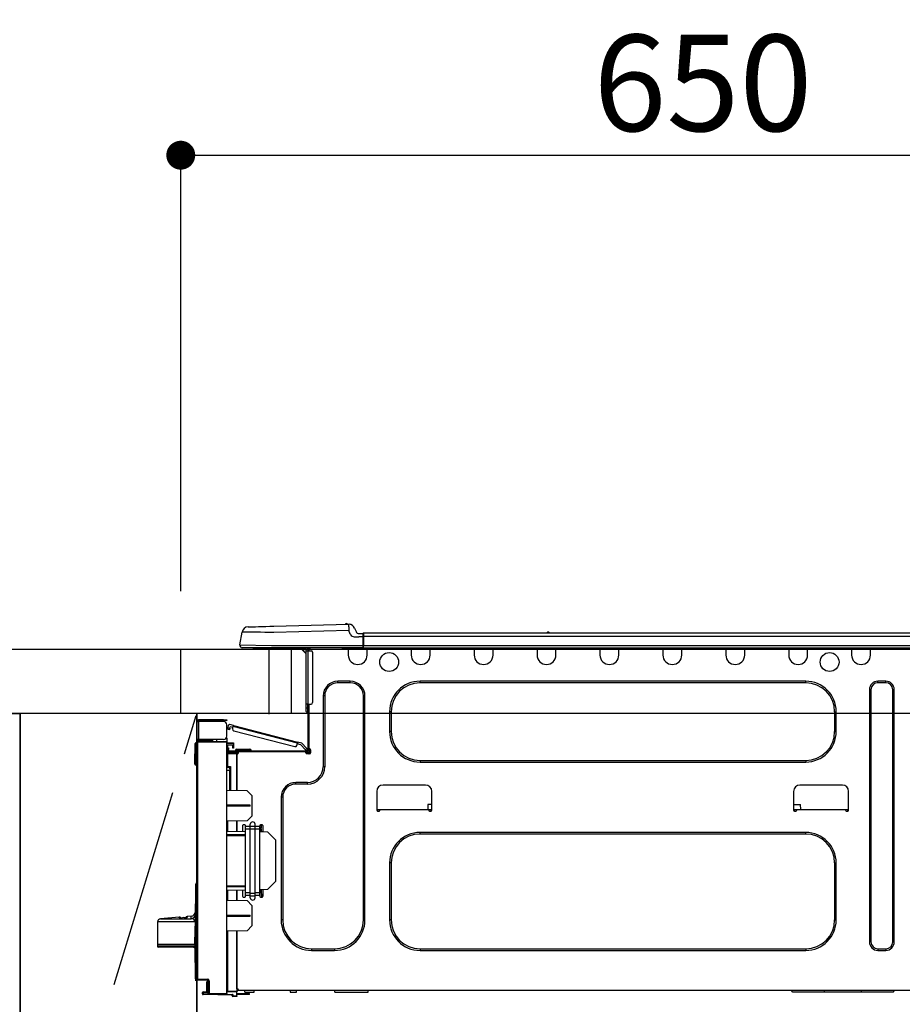
# Model space of a CAD drawing. Extents: x 27948 to 54421, y -11045 to -2175.
# Drawn here: x 44381 to 44931, y -8346 to -7733 of the extents above; entities that cross this region are included whole.
import ezdxf

# ---------------------------------------------------------------- set-up
doc = ezdxf.new("R2010")
doc.units = 0
doc.header["$LTSCALE"] = 50
doc.header["$MEASUREMENT"] = 0
doc.linetypes.add('CENTER', pattern=[2, 1.25, -0.25, 0.25, -0.25])
doc.layers.get('0').update_dxf_attribs({"linetype": 'CONTINUOUS'})
doc.layers.get('DEFPOINTS').update_dxf_attribs({"color": 146, "linetype": 'CONTINUOUS'})
for name, color, linetype in [('120-キャビネット（外）', 7, 'CONTINUOUS'), ('123-扉向き', 231, 'CENTER'), ('126-甲板', 2, 'CONTINUOUS'), ('150-機器', 8, 'CONTINUOUS'), ('166-寸法B', 11, 'CONTINUOUS')]:
    doc.layers.add(name, color=color, linetype=linetype)
doc.styles.add('KH001', font='txt')
doc.dimstyles.new('KH1xx030', dxfattribs={"dimscale": 30, "dimtxt": 2, "dimasz": 0.6, "dimexe": 0.3, "dimexo": 1.2, "dimgap": 0.5, "dimtad": 3, "dimdec": 1, "dimdsep": 46, "dimlunit": 6, "dimtxsty": 'KH001', "dimblk": 'DOT', "dimcen": 1, "dimdle": 1, "dimclrd": 256, "dimclre": 256, "dimclrt": 256, "dimadec": 0, "dimazin": 0, "dimtfac": 1, "dimtdec": 1, "dimtix": 1, "dimtmove": 2, "dimatfit": 3, "dimldrblk": 'CLOSEDBLANK', "dimfxl": 1, "dimtolj": 1, "dimtzin": 0, "dimlwd": -1, "dimlwe": -1, "dimarcsym": 0})

# ---------------------------------------------------------------- blocks, each defined once
blk = doc.blocks.new('_Dot')
at = {"color": 0, "linetype": 'ByBlock', "lineweight": -2}
blk.add_line((-0.5, 0), (-1, 0), dxfattribs=at)
at = {"color": 0, "linetype": 'ByBlock', "const_width": 0.5}
blk.add_lwpolyline([(-0.25, 0, 1), (0.25, 0, 1)], format="xyb", close=True, dxfattribs=at)
blk = doc.blocks.new('*D97')
at = {"layer": '166-寸法B', "transparency": 16777216}
for p, q in [((44481.55, -8088.89), (44481.55, -7808.37)), ((45131.55, -7831.29), (45131.55, -7808.37)), ((44499.55, -7817.37), (45113.55, -7817.37))]:
    blk.add_line(p, q, dxfattribs=at)
at = {"layer": 'DEFPOINTS', "color": 0, "transparency": 16777216}
for p in [(45131.55, -7817.37), (45131.55, -7867.29), (44481.55, -8124.89)]:
    blk.add_point(p, dxfattribs=at)
at = {"layer": '166-寸法B', "transparency": 16777216, "xscale": 18, "yscale": 18, "zscale": 18, "rotation": 180}
blk.add_blockref('_Dot', (44481.55, -7817.37), dxfattribs=at)
at = {"layer": '166-寸法B', "transparency": 16777216, "xscale": 18, "yscale": 18, "zscale": 18}
blk.add_blockref('_Dot', (45131.55, -7817.37), dxfattribs=at)
at = {"layer": '166-寸法B', "transparency": 16777216, "insert": (44806.55, -7772.37), "char_height": 60, "attachment_point": 5, "style": 'KH001'}
blk.add_mtext('\\A1;650', dxfattribs=at)
blk = doc.blocks.new('_ClosedBlank')
at = {"color": 0, "linetype": 'ByBlock', "lineweight": -2}
for p, q in [((-1, 0.167), (0, 0)), ((-1, 0.167), (-1, -0.167)), ((0, 0), (-1, -0.167))]:
    blk.add_line(p, q, dxfattribs=at)
blk = doc.blocks.new('HT-F6S_D')
at = {"layer": '150-機器', "color": 13, "linetype": 'Continuous'}
for p, q in [((3.67, 12.98), (3.87, 12.98)), ((3.87, 12.98), (4.46, 13)), ((4.46, 13), (5.41, 13.02)), ((5.41, 13.02), (6.72, 13.06)), ((6.72, 13.06), (8.35, 13.1)), ((8.35, 13.1), (10.25, 13.15)), ((10.25, 13.15), (12.39, 13.2)), ((12.39, 13.2), (14.7, 13.26)), ((14.7, 13.26), (17.14, 13.33)), ((17.14, 13.33), (19.64, 13.39)), ((19.64, 13.39), (66.27, 14.62)), ((66.27, 14.62), (66.27, 14.54)), ((66.27, 14.54), (66.27, 14.32)), ((66.27, 14.32), (66.28, 13.96)), ((66.28, 13.96), (66.3, 13.47)), ((66.3, 13.47), (66.31, 12.88)), ((66.31, 12.88), (66.33, 12.2)), ((66.37, 14.62), (66.37, 14.62)), ((-1.45, 1.72), (-0.08, 9.72)), ((0.12, 9.72), (-0.08, 9.72)), ((0.72, 9.71), (0.12, 9.72)), ((1.71, 9.7), (0.72, 9.71)), ((3.06, 9.68), (1.71, 9.7)), ((4.76, 9.66), (3.06, 9.68)), ((6.76, 9.64), (4.76, 9.66)), ((9.02, 9.61), (6.76, 9.64)), ((11.5, 9.58), (9.02, 9.61)), ((14.15, 9.55), (11.5, 9.58)), ((16.92, 9.51), (14.15, 9.55)), ((19.74, 9.48), (16.92, 9.51)), ((66.37, 10.7), (19.74, 9.48)), ((66.33, 12.2), (66.35, 11.46)), ((66.35, 11.46), (66.37, 10.7)), ((67.28, 8.51), (66.37, 10.7)), ((67.28, 8.51), (67.81, 7.65)), ((67.81, 7.65), (68.43, 7.2)), ((68.43, 7.2), (69.74, 6.87)), ((69.74, 6.87), (72.7, 6.85)), ((69.98, 12.21), (70.9, 10.02)), ((69.98, 12.21), (70.9, 10.02)), ((69.98, 12.21), (69.98, 12.21)), ((70.9, 10.02), (70.9, 10.02)), ((72.7, 8.81), (75.31, 8.81)), ((75.31, 6.85), (72.7, 6.85)), ((75.31, 7.24), (75.31, 8.91)), ((75.31, 8.81), (75.31, 7.24)), ((75.31, 8.32), (75.31, 7.24)), ((75.31, 0.59), (75.31, 7.24)), ((75.61, 7.24), (75.31, 7.24)), ((75.61, 9.2), (429.43, 9.2)), ((75.61, 9.2), (75.61, 9.17)), ((75.61, 9.17), (75.61, 9.05)), ((75.61, 9.05), (75.61, 8.87)), ((75.61, 8.87), (75.61, 8.63)), ((75.61, 8.63), (75.61, 8.33)), ((75.61, 8.33), (75.61, 7.99)), ((75.61, 7.99), (75.61, 7.63)), ((75.61, 7.63), (75.61, 7.24)), ((75.61, 7.24), (75.61, 1.47)), ((75.61, 7.24), (429.43, 7.24)), ((189.82, 9.4), (191.08, 9.4)), ((190.4, 9.69), (190.49, 9.69)), ((190.49, 9.69), (190.49, 9.69)), ((-1.45, 1.72), (18.37, 1.47)), ((18.37, 0), (0, 0)), ((8.76, -0.88), (8.76, 0)), ((18.37, 1.47), (75.31, 1.47)), ((75.31, 0), (18.37, 0)), ((38.13, 0), (38.13, -0.88)), ((62.47, -0.74), (62.44, 0)), ((64.43, -0.69), (64.4, 0)), ((66.08, 0), (66.08, -0.69)), ((66.67, 0), (66.67, -0.1)), ((67.34, 0), (67.34, -0.1)), ((67.34, 0), (67.34, -0.1)), ((70.6, -0.1), (70.59, 0)), ((70.6, -0.1), (70.59, 0)), ((71.58, -0.1), (71.57, 0)), ((71.58, -0.1), (71.57, 0)), ((71.58, -0.1), (71.57, 0)), ((71.58, -0.1), (71.57, 0)), ((71.57, 0), (71.58, -0.1)), ((71.57, 0), (71.58, -0.1)), ((71.57, 0), (71.58, -0.1)), ((71.57, 0), (71.58, -0.1)), ((73.54, -0.1), (73.53, 0)), ((75.31, 0.59), (75.31, 0)), ((75.31, 0), (429.72, 0)), ((75.61, 1.47), (429.43, 1.47)), ((77.24, -0.1), (77.24, 0)), ((77.83, -0.69), (77.83, 0)), ((105.24, 0), (105.24, -0.69)), ((105.83, 0), (105.83, -0.1)), ((116.41, -0.1), (116.41, 0)), ((116.99, -0.69), (116.99, 0)), ((144.41, 0), (144.41, -0.69)), ((144.99, 0), (144.99, -0.1)), ((155.57, -0.1), (155.57, 0)), ((156.15, -0.69), (156.15, 0)), ((183.57, 0), (183.57, -0.69)), ((184.15, 0), (184.15, -0.1)), ((194.73, -0.1), (194.73, 0)), ((195.31, -0.69), (195.31, 0)), ((222.73, 0), (222.73, -0.69)), ((223.31, 0), (223.31, -0.1)), ((233.89, -0.1), (233.89, 0)), ((234.48, -0.69), (234.48, 0)), ((261.89, 0), (261.89, -0.69)), ((262.48, 0), (262.48, -0.1)), ((273.05, -0.1), (273.05, 0)), ((273.64, -0.69), (273.64, 0)), ((301.05, 0), (301.05, -0.69)), ((301.64, 0), (301.64, -0.1)), ((312.21, -0.1), (312.21, 0)), ((312.8, -0.69), (312.8, 0)), ((340.21, 0), (340.21, -0.69)), ((340.8, 0), (340.8, -0.1)), ((351.37, -0.1), (351.37, 0)), ((351.96, -0.69), (351.96, 0)), ((379.37, 0), (379.37, -0.69)), ((379.96, 0), (379.96, -0.1)), ((390.53, -0.1), (390.53, 0)), ((391.12, -0.69), (391.12, 0)), ((8.76, -0.88), (7.78, -0.88)), ((38.13, -0.88), (8.76, -0.88)), ((37.01, -0.88), (39.94, -3.82)), ((37.27, -0.88), (39.94, -3.56)), ((39.94, -0.88), (38.13, -0.88)), ((39.94, -1.86), (39.94, -0.88)), ((39.94, -35.15), (39.94, -1.86)), ((39.94, -1.86), (40.92, -1.86)), ((40.53, -0.1), (40.73, -0.1)), ((40.73, -0.1), (40.73, -0.29)), ((40.92, -0.49), (40.92, -0.88)), ((40.92, -0.88), (40.92, -1.86)), ((40.92, -1.86), (40.92, -35.15)), ((40.92, -1.86), (42.88, -1.86)), ((41.51, -0.2), (41.51, -1.86)), ((42.1, -0.2), (41.51, -0.2)), ((43.86, -2.84), (43.86, -34.17)), ((64.43, -0.69), (62.47, -0.74)), ((65, -0.67), (64.43, -0.69)), ((65.55, -0.66), (65, -0.67)), ((66.06, -0.65), (65.55, -0.66)), ((66.08, -0.64), (65.62, -0.66)), ((66.08, -0.64), (66.06, -0.65)), ((66.08, -0.69), (77.83, -0.69)), ((66.08, -0.69), (66.08, -4.6)), ((66.67, -0.1), (77.24, -0.1)), ((77.83, -4.6), (77.83, -0.69)), ((105.24, -0.69), (116.99, -0.69)), ((105.24, -0.69), (105.24, -4.6)), ((105.83, -0.1), (116.41, -0.1)), ((116.99, -4.6), (116.99, -0.69)), ((144.41, -0.69), (156.15, -0.69)), ((144.41, -0.69), (144.41, -4.6)), ((144.99, -0.1), (155.57, -0.1)), ((156.15, -4.6), (156.15, -0.69)), ((183.57, -0.69), (195.31, -0.69)), ((183.57, -0.69), (183.57, -4.6)), ((184.15, -0.1), (194.73, -0.1)), ((195.31, -4.6), (195.31, -0.69)), ((222.73, -0.69), (234.48, -0.69)), ((222.73, -0.69), (222.73, -4.6)), ((223.31, -0.1), (233.89, -0.1)), ((234.48, -4.6), (234.48, -0.69)), ((261.89, -0.69), (273.64, -0.69)), ((261.89, -0.69), (261.89, -4.6)), ((262.48, -0.1), (273.05, -0.1)), ((273.64, -4.6), (273.64, -0.69)), ((301.05, -0.69), (312.8, -0.69)), ((301.05, -0.69), (301.05, -4.6)), ((301.64, -0.1), (312.21, -0.1)), ((312.8, -4.6), (312.8, -0.69)), ((340.21, -0.69), (351.96, -0.69)), ((340.21, -0.69), (340.21, -4.6)), ((340.8, -0.1), (351.37, -0.1)), ((351.96, -4.6), (351.96, -0.69)), ((379.37, -0.69), (391.12, -0.69)), ((379.37, -0.69), (379.37, -4.6)), ((379.96, -0.1), (390.53, -0.1)), ((391.12, -4.6), (391.12, -0.69)), ((67.26, -20.85), (59.62, -20.85)), ((59.62, -21.83), (59.62, -20.85)), ((67.26, -21.83), (59.62, -21.83)), ((67.26, -21.83), (67.26, -20.85)), ((350.78, -20.85), (110.73, -20.85)), ((110.73, -21.83), (110.73, -20.85)), ((350.78, -21.83), (110.73, -21.83)), ((350.78, -21.83), (350.78, -20.85)), ((400.62, -20.85), (395.72, -20.85)), ((395.72, -21.83), (395.72, -20.85)), ((400.62, -21.83), (395.72, -21.83)), ((400.62, -21.83), (400.62, -20.85)), ((50.42, -30.06), (50.42, -74.11)), ((51.4, -30.06), (50.42, -30.06)), ((51.4, -30.06), (51.4, -74.11)), ((75.48, -30.06), (76.46, -30.06)), ((75.48, -169.47), (75.48, -30.06)), ((76.46, -169.47), (76.46, -30.06)), ((390.43, -26.14), (390.43, -183.17)), ((391.41, -26.14), (390.43, -26.14)), ((391.41, -26.14), (391.41, -183.17)), ((404.92, -183.17), (404.92, -26.14)), ((404.92, -26.14), (405.9, -26.14)), ((405.9, -183.17), (405.9, -26.14)), ((39.94, -37.5), (39.94, -35.15)), ((40.92, -35.15), (39.94, -35.15)), ((40.73, -35.15), (40.73, -37.5)), ((40.92, -35.15), (40.92, -63.73)), ((40.92, -35.15), (42.88, -35.15)), ((41.51, -35.15), (41.51, -63.05)), ((39.94, -37.5), (40.73, -37.5)), ((39.94, -39.65), (39.94, -37.5)), ((40.73, -37.5), (40.92, -37.5)), ((40.73, -37.5), (40.73, -40.43)), ((40.73, -40.43), (40.92, -40.43)), ((91.73, -39.85), (91.73, -52.18)), ((92.71, -39.85), (91.73, -39.85)), ((92.71, -39.85), (92.71, -52.18)), ((368.8, -39.85), (369.78, -39.85)), ((368.8, -52.18), (368.8, -39.85)), ((369.78, -52.18), (369.78, -39.85)), ((-28.2, -45.9), (-28.2, -46)), ((-28.2, -57.06), (-28.2, -46)), ((-28.2, -46), (-27.12, -46)), ((-27.61, -45.9), (-27.61, -46)), ((-11.55, -44.82), (-27.12, -44.82)), ((-27.12, -45.41), (-11.55, -45.41)), ((-27.12, -46), (-27.12, -57.06)), ((-11.55, -46), (-27.12, -46)), ((-17.82, -45.41), (-17.82, -46)), ((-13.12, -46), (-13.12, -45.41)), ((-11.55, -45.41), (-11.55, -44.82)), ((-11.55, -44.82), (-9.59, -44.82)), ((-9.59, -45.41), (-11.55, -45.41)), ((-9.59, -44.82), (-9.59, -45.41)), ((-9.59, -55.1), (-9.59, -47.95)), ((-8.8, -49.81), (-8.41, -48.3)), ((-5.41, -48.46), (-7.69, -47.87)), ((-5.95, -50.55), (-5.56, -49.03)), ((-5.56, -49.03), (-5.53, -48.92)), ((34.39, -59.36), (-5.56, -49.03)), ((-5.53, -48.92), (-5.51, -48.81)), ((-5.51, -48.81), (-5.48, -48.72)), ((-5.48, -48.72), (-5.46, -48.63)), ((-5.46, -48.63), (-5.44, -48.56)), ((-5.44, -48.56), (-5.43, -48.51)), ((-5.43, -48.51), (-5.42, -48.47)), ((-5.42, -48.47), (-5.41, -48.46)), ((-5.41, -48.46), (34.54, -58.8)), ((-9.04, -50.74), (-9.02, -50.69)), ((-9.04, -50.76), (-9.04, -50.74)), ((-7.91, -51.05), (-9.04, -50.76)), ((-9.02, -50.69), (-9, -50.6)), ((-9, -50.6), (-8.97, -50.48)), ((-8.97, -50.48), (-8.93, -50.34)), ((-8.93, -50.34), (-8.89, -50.18)), ((-8.89, -50.18), (-8.85, -50)), ((-8.85, -50), (-8.8, -49.81)), ((-8.8, -49.81), (-7.66, -50.11)), ((-7.9, -51.04), (-7.91, -51.05)), ((-7.89, -50.98), (-7.9, -51.04)), ((-7.86, -50.9), (-7.89, -50.98)), ((-7.83, -50.78), (-7.86, -50.9)), ((-7.8, -50.63), (-7.83, -50.78)), ((-7.75, -50.47), (-7.8, -50.63)), ((-7.71, -50.29), (-7.75, -50.47)), ((-7.66, -50.11), (-7.71, -50.29)), ((-7.66, -50.11), (-7.42, -49.16)), ((-5.71, -49.6), (-7.42, -49.16)), ((-5.25, -51.74), (32.8, -61.58)), ((92.71, -52.18), (91.73, -52.18)), ((368.8, -52.18), (369.78, -52.18)), ((-29.47, -72.06), (-29.31, -59.71)), ((-28.98, -72.06), (-28.82, -59.71)), ((-28.82, -59.71), (-28.82, -59.23)), ((-28.82, -59.23), (-28.64, -59.23)), ((-28.64, -59.71), (-28.82, -59.71)), ((-28.64, -59.71), (-28.64, -59.23)), ((-28.64, -59.23), (-28.2, -59.32)), ((-27.12, -57.06), (-28.2, -57.06)), ((-28.2, -57.06), (-28.2, -57.16)), ((-28.2, -206.33), (-28.2, -58.88)), ((-28.2, -58.88), (-27.71, -58.88)), ((-27.71, -58.39), (-9.59, -58.23)), ((-9.59, -58.72), (-27.71, -58.88)), ((-27.71, -58.88), (-27.71, -206.33)), ((-27.61, -57.06), (-27.61, -57.16)), ((-11.55, -57.06), (-27.12, -57.06)), ((-19.87, -57.65), (-27.12, -57.65)), ((-19.87, -58.23), (-27.12, -58.23)), ((-19.87, -57.06), (-19.87, -57.51)), ((-19.45, -57.51), (-19.87, -57.51)), ((-19.87, -58.23), (-19.87, -57.65)), ((-19.87, -57.65), (-19.38, -57.65)), ((-19.38, -58.23), (-19.87, -58.23)), ((-19.45, -57.51), (-19.45, -57.06)), ((-19.38, -57.51), (-19.45, -57.51)), ((-19.38, -57.65), (-19.38, -57.06)), ((-19.38, -57.65), (-19.38, -58.23)), ((-19.38, -58.32), (-19.38, -58.23)), ((-18.51, -57.06), (-18.51, -58.31)), ((-15.71, -58.29), (-15.71, -57.06)), ((-9.59, -56.08), (-9.86, -56.08)), ((-9.66, -55.59), (-9.59, -55.59)), ((-9.59, -56.08), (-9.59, -58.23)), ((-9.59, -58.23), (-9.59, -58.72)), ((-9.59, -215.3), (-9.59, -58.72)), ((-9.59, -59.27), (-5.29, -59.2)), ((-5.29, -59.68), (-9.59, -59.76)), ((-5.29, -60.71), (-9.1, -60.77)), ((-9.1, -60.77), (-9.1, -62.36)), ((-5.87, -61.48), (-5.87, -61.09)), ((-5.36, -60.71), (-5.31, -60.88)), ((-5.31, -60.88), (-5.29, -61.09)), ((-5.29, -59.2), (-5.29, -59.68)), ((-5.29, -59.68), (-5.29, -60.71)), ((-5.29, -61.09), (-5.29, -61.48)), ((34, -60.88), (34.39, -59.36)), ((36.61, -60.55), (34.24, -59.93)), ((34.42, -59.25), (34.39, -59.36)), ((34.45, -59.15), (34.42, -59.25)), ((34.47, -59.05), (34.45, -59.15)), ((34.49, -58.96), (34.47, -59.05)), ((34.51, -58.89), (34.49, -58.96)), ((34.53, -58.84), (34.51, -58.89)), ((34.54, -58.8), (34.53, -58.81)), ((34.53, -58.81), (34.53, -58.84)), ((37.24, -59.49), (34.54, -58.8)), ((39.4, -63.51), (36.61, -60.55)), ((37.24, -59.49), (40.25, -62.71)), ((-9.11, -66.18), (-9.59, -66.18)), ((-9.11, -65.7), (-3.33, -65.59)), ((-3.33, -66.08), (-9.11, -66.18)), ((-9.11, -66.18), (-9.11, -74)), ((-9.1, -62.36), (-8.52, -62.36)), ((-9.1, -63.34), (-9.1, -62.36)), ((-8.52, -63.34), (-9.1, -63.34)), ((-9.1, -63.73), (-9.1, -63.34)), ((-9.1, -63.73), (-9.1, -65.09)), ((-9.1, -65.09), (-3.33, -65.19)), ((-8.52, -62.36), (-8.52, -63.34)), ((-8.52, -63.73), (-8.52, -63.34)), ((-8.52, -65.1), (-8.52, -64.91)), ((-8.52, -64.91), (-7.93, -64.91)), ((40.34, -64.32), (-7.93, -64.32)), ((-2.25, -64.91), (-7.93, -64.91)), ((-6.56, -64.91), (-6.56, -65.13)), ((-5.29, -61.48), (-5.87, -61.48)), ((-5.87, -62.46), (-5.87, -61.48)), ((-5.29, -62.46), (-5.87, -62.46)), ((-5.29, -61.48), (-5.29, -62.46)), ((-4.21, -63.93), (-4.21, -64.32)), ((-1.27, -63.93), (-4.21, -63.93)), ((-3.43, -63.15), (-1.27, -63.15)), ((-3.33, -65.59), (-3.33, -65.19)), ((-2.25, -65.4), (-3.33, -65.4)), ((-3.33, -65.59), (-3.33, -65.99)), ((-3.33, -65.74), (-2.32, -65.75)), ((-3.33, -88.93), (-3.33, -65.99)), ((-3.33, -65.99), (-2.74, -65.99)), ((-3.33, -66.08), (-3.33, -88.93)), ((-2.25, -65.5), (-2.25, -64.91)), ((39.65, -64.91), (-2.25, -64.91)), ((-1.27, -63.15), (2.64, -63.15)), ((-1.27, -63.15), (-1.27, -63.93)), ((-1.27, -63.93), (-1.27, -64.32)), ((2.64, -63.93), (-1.27, -63.93)), ((2.64, -63.15), (4.8, -63.15)), ((2.64, -63.15), (2.64, -63.93)), ((2.64, -63.93), (2.64, -64.32)), ((5.58, -63.93), (2.64, -63.93)), ((5.58, -63.93), (5.58, -64.32)), ((39.4, -63.51), (40.25, -62.71)), ((39.53, -63.65), (39.4, -63.51)), ((39.65, -63.78), (39.53, -63.65)), ((39.77, -63.91), (39.65, -63.78)), ((40.34, -64.91), (39.65, -64.91)), ((39.65, -65.5), (39.65, -64.91)), ((42, -65.4), (39.65, -65.4)), ((39.87, -64.01), (39.77, -63.91)), ((41.8, -65.89), (39.85, -65.89)), ((39.95, -64.1), (39.87, -64.01)), ((40.02, -64.17), (39.95, -64.1)), ((40.05, -64.21), (40.02, -64.17)), ((40.07, -64.22), (40.05, -64.21)), ((40.92, -63.42), (40.07, -64.22)), ((42.1, -65.99), (40.14, -65.99)), ((40.25, -62.71), (40.38, -62.85)), ((40.38, -62.85), (40.51, -62.98)), ((40.51, -62.98), (40.63, -63.1)), ((40.63, -63.1), (40.73, -63.21)), ((40.73, -63.21), (40.81, -63.3)), ((40.81, -63.3), (40.87, -63.37)), ((40.87, -63.37), (40.91, -63.41)), ((40.91, -63.41), (40.92, -63.42)), ((41.51, -63.05), (41.51, -63.73)), ((41.51, -63.05), (42.1, -63.05)), ((42, -63.05), (42, -65.5)), ((42.59, -63.54), (42.59, -65.5)), ((-29.47, -72.06), (-28.98, -72.06)), ((-29.46, -72.55), (-29.47, -72.06)), ((-28.98, -72.06), (-28.2, -72.06)), ((-28.97, -72.55), (-28.98, -72.06)), ((-28.97, -73.03), (-28.97, -72.55)), ((-28.97, -72.55), (-28.2, -72.55)), ((-28.2, -73.03), (-28.97, -73.03)), ((110.73, -70.2), (110.73, -71.17)), ((110.73, -70.2), (350.78, -70.2)), ((110.73, -71.17), (350.78, -71.17)), ((350.78, -70.2), (350.78, -71.17)), ((-9.11, -74), (-9.59, -74)), ((-9.59, -74.47), (-9.23, -74.48)), ((-7.64, -76.46), (-9.59, -76.43)), ((-9.11, -74), (-7.16, -74)), ((-7.64, -74.49), (-9.1, -74.49)), ((-8.34, -74.49), (-7.64, -74.51)), ((-7.64, -75.34), (-7.64, -74.49)), ((-7.64, -75.34), (-7.64, -76.46)), ((-7.64, -88.86), (-7.64, -76.46)), ((-7.16, -74), (-7.16, -88.87)), ((51.4, -74.11), (50.42, -74.11)), ((40.63, -83.9), (33.48, -83.9)), ((33.48, -84.88), (33.48, -83.9)), ((40.63, -84.88), (33.48, -84.88)), ((40.63, -84.88), (40.63, -83.9)), ((114.15, -85.57), (87.72, -85.57)), ((373.59, -85.57), (347.16, -85.57)), ((3.13, -89.05), (-9.59, -88.82)), ((6.07, -92.09), (3.13, -89.05)), ((83.8, -89.48), (83.8, -101.23)), ((118.07, -101.23), (118.07, -89.48)), ((343.24, -89.48), (343.24, -101.23)), ((377.51, -101.23), (377.51, -89.48)), ((4.9, -98.01), (-9.59, -97.93)), ((4.9, -98.67), (4.9, -98.01)), ((6.07, -92.09), (6.07, -104.8)), ((24.28, -93.1), (24.28, -169.47)), ((25.26, -93.1), (24.28, -93.1)), ((25.26, -93.1), (25.26, -169.47)), ((115.61, -97.71), (115.56, -100.64)), ((118.07, -97.71), (115.61, -97.71)), ((343.24, -97.71), (347.59, -97.71)), ((347.64, -100.64), (347.59, -97.71)), ((4.9, -98.67), (-9.59, -98.75)), ((83.8, -100.64), (85.76, -100.64)), ((84.29, -100.64), (84.27, -101.72)), ((84.29, -101.72), (85.27, -101.72)), ((85.76, -101.23), (85.76, -100.64)), ((85.76, -100.64), (116.11, -100.64)), ((116.11, -100.64), (118.07, -100.64)), ((116.11, -100.64), (116.11, -101.23)), ((116.6, -101.72), (117.58, -101.72)), ((117.6, -101.72), (117.58, -100.64)), ((343.24, -100.64), (345.2, -100.64)), ((343.73, -100.64), (343.72, -101.72)), ((343.73, -101.72), (344.71, -101.72)), ((345.2, -101.23), (345.2, -100.64)), ((345.2, -100.64), (375.55, -100.64)), ((375.55, -100.64), (377.51, -100.64)), ((375.55, -100.64), (375.55, -101.23)), ((376.04, -101.72), (377.02, -101.72)), ((377.04, -101.72), (377.02, -100.64)), ((3.08, -107.79), (-9.59, -108.01)), ((-9.11, -108), (-9.11, -114.13)), ((-3.33, -114.23), (-3.33, -107.9)), ((-3.33, -107.9), (-3.33, -114.23)), ((1.66, -110.24), (0.69, -110.24)), ((3.08, -107.79), (6.07, -104.8)), ((5.09, -111.02), (5.09, -109.89)), ((8.03, -111.02), (8.03, -109.89)), ((12.43, -110.24), (11.45, -110.24)), ((11.92, -110.24), (11.89, -111.82)), ((11.91, -114.35), (11.98, -110.24)), ((-9.59, -114.12), (2.15, -114.33)), ((-9.59, -116.29), (2.15, -116.35)), ((0.2, -110.73), (0.2, -114.29)), ((2.15, -111.36), (2.15, -110.73)), ((2.15, -113.04), (2.15, -111.36)), ((5.09, -111.36), (2.15, -111.36)), ((5.09, -113.04), (2.15, -113.04)), ((2.15, -152.53), (2.15, -113.04)), ((5.09, -111.02), (8.03, -111.02)), ((5.09, -112.7), (5.09, -111.02)), ((5.09, -152.88), (5.09, -112.7)), ((5.09, -112.7), (8.03, -112.7)), ((8.03, -112.7), (8.03, -111.02)), ((10.96, -111.36), (8.03, -111.36)), ((8.03, -152.88), (8.03, -112.7)), ((10.96, -113.04), (8.03, -113.04)), ((10.96, -110.73), (10.96, -111.36)), ((10.96, -113.04), (10.96, -111.36)), ((10.96, -152.53), (10.96, -113.04)), ((10.96, -114.48), (15.86, -114.57)), ((11.84, -114.5), (11.85, -114.35)), ((11.87, -112.78), (11.85, -114.35)), ((11.85, -114.5), (11.85, -114.35)), ((11.85, -114.35), (12.92, -114.35)), ((11.87, -112.71), (11.88, -112.62)), ((11.87, -112.76), (11.87, -112.71)), ((11.87, -112.78), (11.87, -112.76)), ((11.93, -112.78), (11.87, -112.78)), ((11.88, -112.19), (11.89, -112.01)), ((11.88, -112.36), (11.88, -112.19)), ((11.88, -112.5), (11.88, -112.36)), ((11.88, -112.62), (11.88, -112.5)), ((11.89, -111.82), (11.95, -111.82)), ((11.89, -112.01), (11.89, -111.82)), ((12.92, -110.73), (12.92, -114.52)), ((20.76, -119.64), (15.86, -114.57)), ((350.78, -115.03), (110.73, -115.03)), ((110.73, -116.01), (110.73, -115.03)), ((350.78, -116.01), (110.73, -116.01)), ((350.78, -116.01), (350.78, -115.03)), ((2.15, -117.04), (-9.59, -117.1)), ((20.76, -119.64), (20.76, -145.66)), ((91.73, -134.03), (91.73, -169.47)), ((92.71, -134.03), (91.73, -134.03)), ((92.71, -134.03), (92.71, -169.47)), ((368.8, -169.47), (368.8, -134.03)), ((368.8, -134.03), (369.78, -134.03)), ((369.78, -169.47), (369.78, -134.03)), ((-28.78, -206.41), (-28.78, -147.12)), ((-28.3, -147.12), (-28.78, -147.12)), ((-28.69, -146.82), (-28.67, -146.79)), ((-28.67, -146.79), (-28.59, -146.72)), ((-28.65, -146.78), (-28.2, -146.31)), ((-28.59, -146.72), (-28.47, -146.6)), ((-28.47, -146.6), (-28.45, -146.58)), ((-28.2, -147.01), (-28.3, -147.12)), ((-28.3, -147.12), (-28.3, -206.41)), ((15.77, -150.64), (20.76, -145.66)), ((-29.06, -169.19), (-28.78, -149.49)), ((-9.59, -148.11), (2.15, -148.17)), ((2.15, -148.86), (-9.59, -148.92)), ((2.15, -150.88), (-9.59, -151.09)), ((-9.11, -151.08), (-9.11, -157.21)), ((-3.33, -157.31), (-3.33, -150.98)), ((-3.33, -150.98), (-3.33, -157.31)), ((0.2, -150.92), (0.2, -154.78)), ((2.15, -154.22), (2.15, -152.53)), ((5.09, -152.53), (2.15, -152.53)), ((5.09, -152.88), (8.03, -152.88)), ((5.09, -154.56), (5.09, -152.88)), ((10.96, -152.53), (8.03, -152.53)), ((8.03, -154.56), (8.03, -152.88)), ((15.77, -150.64), (10.96, -150.73)), ((10.96, -154.22), (10.96, -152.53)), ((11.13, -155.15), (11.21, -150.72)), ((12.3, -155.27), (12.14, -150.71)), ((12.92, -150.69), (12.92, -154.78)), ((-9.59, -157.2), (3.13, -157.42)), ((0.69, -155.27), (1.66, -155.27)), ((5.09, -154.22), (2.15, -154.22)), ((2.15, -154.78), (2.15, -154.22)), ((6.07, -160.46), (3.13, -157.42)), ((5.09, -154.56), (8.03, -154.56)), ((5.09, -155.69), (5.09, -154.56)), ((10.96, -154.22), (8.03, -154.22)), ((8.03, -155.69), (8.03, -154.56)), ((10.96, -154.22), (10.96, -154.78)), ((11.45, -155.27), (12.43, -155.27)), ((6.07, -160.46), (6.07, -173.18)), ((-52.58, -170.64), (-52.77, -184.55)), ((-29.13, -170.64), (-52.58, -170.64)), ((-39.14, -167.75), (-50.78, -168.72)), ((-50.78, -168.72), (-31.72, -168.72)), ((-39.14, -168.28), (-39.14, -167.75)), ((-36.21, -168.06), (-37.18, -168.14)), ((-34.25, -167.87), (-34.36, -167.89)), ((-31.68, -167.12), (-34.25, -167.34)), ((-34.25, -167.34), (-34.25, -167.54)), ((-34.25, -167.54), (-34.25, -167.87)), ((-31.72, -168.72), (-31.71, -168.57)), ((-31.71, -168.57), (-31.7, -168.07)), ((-31.7, -168.07), (-31.69, -167.37)), ((-31.69, -167.37), (-31.68, -167.12)), ((-31.68, -167.12), (-31.68, -167.14)), ((-29.24, -175.72), (-29.13, -170.64)), ((-29.04, -170.65), (-29.12, -175.73)), ((-9.59, -166.46), (4.9, -166.54)), ((-9.59, -167.28), (4.9, -167.2)), ((4.9, -167.2), (4.9, -166.54)), ((25.26, -169.47), (24.28, -169.47)), ((75.48, -169.47), (76.46, -169.47)), ((92.71, -169.47), (91.73, -169.47)), ((368.8, -169.47), (369.78, -169.47)), ((-29.39, -184.53), (-29.24, -175.72)), ((-29.12, -175.73), (-29.26, -184.54)), ((3.08, -176.17), (-9.59, -176.39)), ((-9.11, -176.38), (-9.11, -213.72)), ((-3.33, -212.45), (-3.33, -176.28)), ((-3.33, -176.28), (-3.33, -213.82)), ((3.08, -176.17), (6.07, -173.18)), ((391.41, -183.17), (390.43, -183.17)), ((404.92, -183.17), (405.9, -183.17)), ((-52.77, -184.55), (-52.76, -185.54)), ((-52.77, -184.55), (-29.39, -184.55)), ((-52.76, -185.54), (-52.76, -186.5)), ((-52.76, -185.54), (-29.31, -185.54)), ((-30.21, -186.5), (-51.78, -186.5)), ((-30.21, -186.5), (-29.62, -186.27)), ((-29.62, -186.27), (-29.46, -186.08)), ((-29.46, -186.08), (-29.36, -185.87)), ((-29.39, -184.54), (-29.39, -184.53)), ((-29.39, -184.55), (-29.39, -184.54)), ((-29.36, -185.87), (-29.34, -185.78)), ((-29.32, -184.27), (-29.31, -184.18)), ((-29.32, -184.55), (-29.32, -184.27)), ((-29.32, -184.57), (-29.32, -184.55)), ((-29.32, -184.55), (-29.32, -184.55)), ((-29.31, -185.54), (-29.32, -184.57)), ((-29.31, -184.15), (-29.3, -184.14)), ((-29.31, -184.18), (-29.31, -184.15)), ((-29.3, -184.14), (-29.3, -184.14)), ((-29.3, -184.14), (-29.29, -184.14)), ((-29.29, -184.14), (-29.29, -184.15)), ((-29.29, -184.15), (-29.29, -184.17)), ((-29.29, -184.17), (-29.28, -184.27)), ((-29.28, -184.27), (-29.27, -184.39)), ((-29.27, -184.39), (-29.27, -184.54)), ((-29.27, -184.54), (-29.25, -185.54)), ((-29.26, -184.55), (-29.26, -184.54)), ((-29.26, -184.54), (-29.26, -184.54)), ((-29.26, -184.54), (-29.26, -184.54)), ((-29.26, -184.54), (-29.26, -184.55)), ((-28.78, -184.55), (-29.26, -184.55)), ((-28.97, -206.1), (-29.25, -186.02)), ((43.27, -187.48), (43.27, -188.46)), ((43.27, -187.48), (57.47, -187.48)), ((43.27, -188.46), (57.47, -188.46)), ((57.47, -187.48), (57.47, -188.46)), ((110.73, -187.48), (110.73, -188.46)), ((110.73, -187.48), (350.78, -187.48)), ((110.73, -188.46), (350.78, -188.46)), ((350.78, -187.48), (350.78, -188.46)), ((395.72, -187.48), (395.72, -188.46)), ((395.72, -187.48), (400.62, -187.48)), ((395.72, -188.46), (400.62, -188.46)), ((400.62, -187.48), (400.62, -188.46)), ((-28.97, -206.1), (-28.97, -207.36)), ((-28.78, -206.41), (-28.3, -206.41)), ((-28.3, -206.41), (-28.19, -206.41)), ((-21.09, -207.03), (-28.3, -206.9)), ((-28.2, -206.33), (-27.71, -206.33)), ((-27.5, -207.06), (-27.99, -207.06)), ((-27.71, -206.33), (-21.44, -206.38)), ((-21.44, -206.87), (-27.71, -206.82)), ((-27.5, -207.06), (-27.5, -206.91)), ((-21.26, -207.06), (-27.5, -207.06)), ((-21.93, -214.24), (-21.93, -208.08)), ((-21.45, -208.08), (-21.93, -208.08)), ((-21.45, -208.08), (-21.45, -214.72)), ((-20.95, -208.08), (-21.45, -208.08)), ((-21.44, -207.59), (-20.95, -207.59)), ((-21.26, -207.04), (-21.26, -207.02)), ((-21.26, -207.06), (-21.26, -207.04)), ((-21.11, -207.05), (-21.26, -207.06)), ((-21.06, -207.06), (-21.12, -207.05)), ((-21.07, -207.04), (-21.11, -207.05)), ((-20.47, -207.36), (-20.95, -207.36)), ((-20.95, -215.2), (-20.95, -207.36)), ((-20.47, -207.36), (-20.47, -215.2)), ((-24.29, -214.28), (-21.93, -214.24)), ((-9.59, -213.72), (-9.11, -213.72)), ((-9.11, -213.72), (-3.33, -213.82)), ((-3.33, -214.31), (-9.11, -214.21)), ((-3.33, -212.45), (-2.74, -212.45)), ((-3.33, -212.94), (-2.74, -212.94)), ((-3.33, -213.52), (-2.74, -213.52)), ((-3.33, -213.82), (-3.33, -214.31)), ((-3.33, -216.66), (-3.33, -214.31)), ((-2.74, -212.45), (-2.74, -212.94)), ((-2.74, -213.52), (-2.74, -212.94)), ((-2.74, -212.94), (-2.25, -212.94)), ((-2.25, -213.52), (-2.74, -213.52)), ((-2.25, -212.93), (-2.25, -212.94)), ((-2.25, -213.52), (-2.25, -212.94)), ((416.18, -213.52), (-2.25, -213.52)), ((1.66, -214.5), (1.66, -213.52)), ((1.66, -214.5), (7.54, -214.5)), ((7.54, -214.5), (7.54, -213.52)), ((29.86, -213.52), (29.86, -214.5)), ((29.86, -214.5), (33.78, -214.5)), ((33.78, -214.5), (33.78, -213.52)), ((57.66, -214.5), (57.66, -213.52)), ((57.66, -214.5), (78.42, -214.5)), ((78.42, -214.5), (78.42, -213.52)), ((342.85, -214.5), (341.87, -213.52)), ((362.43, -214.5), (342.85, -214.5)), ((362.43, -214.5), (362.43, -213.52)), ((385.54, -214.5), (362.43, -214.5)), ((385.54, -214.5), (385.54, -213.52)), ((405.12, -214.5), (385.54, -214.5)), ((405.12, -214.5), (406.1, -213.52)), ((-24.77, -214.77), (-24.29, -214.77)), ((-24.77, -215.51), (-24.77, -214.77)), ((-24.77, -215.51), (-24.29, -215.51)), ((-21.45, -214.72), (-24.29, -214.77)), ((-24.29, -214.77), (-24.29, -215.51)), ((-24.29, -215.51), (-20.79, -215.57)), ((-6.27, -216.31), (-24.29, -216)), ((-20.47, -215.2), (-20.95, -215.2)), ((-20.47, -215.2), (-9.59, -215.3)), ((-9.59, -215.79), (-20.47, -215.69)), ((-9.59, -215.3), (-9.59, -215.79)), ((-9.59, -215.76), (-5.78, -215.83)), ((-6.27, -216.66), (-6.27, -216.31)), ((-5.78, -216.66), (-6.27, -216.66)), ((-5.78, -215.83), (-5.78, -216.66)), ((-5.78, -216.66), (-3.33, -216.66)), ((-3.33, -217.15), (-5.78, -217.15)), ((-3.33, -215.29), (2.55, -215.29)), ((2.55, -215.87), (-3.33, -215.87)), ((-3.33, -216.66), (-3.33, -217.15)), ((2.55, -215.29), (2.55, -215.87)), ((2.55, -215.29), (4.5, -215.29)), ((4.5, -215.87), (2.55, -215.87)), ((4.5, -215.87), (4.5, -215.29))]:
    blk.add_line(p, q, dxfattribs=at)
for points in [[(-7.16, -74), (-7.22, -74.07), (-7.28, -74.13), (-7.33, -74.18), (-7.39, -74.24), (-7.44, -74.29), (-7.49, -74.34), (-7.53, -74.38), (-7.56, -74.42), (-7.59, -74.45), (-7.61, -74.47), (-7.63, -74.48), (-7.64, -74.49), (-7.64, -74.49)], [(-28.97, -206.1), (-28.96, -206.1), (-28.92, -206.1), (-28.87, -206.1), (-28.79, -206.1), (-28.78, -206.1)], [(-21.93, -214.24), (-21.93, -214.25), (-21.91, -214.26), (-21.9, -214.28), (-21.87, -214.3), (-21.84, -214.34), (-21.8, -214.38), (-21.75, -214.42), (-21.71, -214.47), (-21.65, -214.52), (-21.59, -214.58), (-21.54, -214.64), (-21.48, -214.7), (-21.45, -214.72)], [(-5.78, -215.83), (-5.85, -215.89), (-5.91, -215.95), (-5.96, -216.01), (-6.02, -216.06), (-6.07, -216.11), (-6.12, -216.16), (-6.16, -216.2), (-6.19, -216.24), (-6.22, -216.27), (-6.24, -216.29), (-6.26, -216.3), (-6.27, -216.31), (-6.27, -216.31)]]:
    blk.add_lwpolyline(points, dxfattribs=at)
for centre in [(91.54, -8.91), (365.66, -8.91)]:
    blk.add_circle(centre, 5.87, dxfattribs=at)
for centre, radius, start, end in [((3.78, 9.06), 3.92, 91.5, 170.32664), ((64.9, 14.28), 0.784, 23.5498, 159.4502), ((64.9, 14.28), 0.784, 23.5498, 92.51029), ((66.37, 10.7), 3.92, 22.61987, 91.5), ((66.37, 10.7), 3.92, 22.61987, 87.69565), ((72.7, 10.77), 1.96, 202.61963, 270), ((72.7, 10.77), 1.96, 202.62029, 270), ((75.61, 8.91), 0.294, 90, 179.99996), ((189.43, 9.69), 0.49, 270, 323.1301), ((190.4, 8.96), 0.734, 90, 143.1301), ((190.49, 8.96), 0.734, 36.8699, 90), ((191.47, 9.69), 0.49, 216.8699, 270), ((191.47, 9.69), 0.49, 216.8699, 270), ((0, 1.47), 1.47, 170.32664, 270), ((7.78, 0.1), 0.979, 185.73917, 270), ((78.71, -0.05), 3.46, 153.84204, 169.28834), ((39.94, -0.88), 0.979, 0, 64.15807), ((40.34, -0.49), 0.587, 0, 56.44269), ((40.34, -0.49), 1.17, 0, 24.62432), ((42.1, 0.29), 0.49, 270, 323.1301), ((42.88, -2.84), 0.979, 0, 90), ((71.96, -4.6), 5.87, 180, 0), ((111.12, -4.6), 5.87, 180, 0), ((150.28, -4.6), 5.87, 180, 0), ((189.44, -4.6), 5.87, 180, 0), ((228.6, -4.6), 5.87, 180, 0), ((267.76, -4.6), 5.87, 180, 0), ((306.92, -4.6), 5.87, 180, 0), ((346.08, -4.6), 5.87, 180, 0), ((385.24, -4.6), 5.87, 180, 0), ((59.62, -30.06), 9.2, 90, 180), ((59.62, -30.06), 8.22, 90, 180), ((67.26, -30.06), 9.2, 0, 90), ((67.26, -30.06), 8.22, 0, 90), ((110.73, -39.85), 18.99, 90, 180), ((110.73, -39.85), 18.01, 90, 180), ((350.78, -39.85), 18.99, 0, 90), ((350.78, -39.85), 18.01, 0, 90), ((395.72, -26.14), 5.29, 90, 180), ((395.72, -26.14), 4.31, 90, 180), ((400.62, -26.14), 5.29, 0, 90), ((400.62, -26.14), 4.31, 0, 90), ((42.88, -34.17), 0.979, 270, 0), ((40.73, -39.65), 0.783, 180, 270), ((-27.12, -45.9), 1.08, 90, 180), ((-27.12, -45.9), 0.49, 90, 180), ((-11.55, -47.95), 1.96, 0, 90), ((-7.84, -48.44), 0.587, 75.5, 165.5), ((-11.55, -55.1), 1.96, 270, 0), ((-5.01, -50.79), 0.979, 165.5, 255.5), ((110.73, -52.18), 18.99, 180, 270), ((110.73, -52.18), 18.01, 180, 270), ((350.78, -52.18), 18.99, 270, 0), ((350.78, -52.18), 18.01, 270, 0), ((-28.82, -59.72), 0.49, 90, 179.25), ((-29.06, -69.06), 9.34, 88.49928, 91.50072), ((-28.61, -60.42), 0.705, 53.77185, 92.62064), ((-27.12, -57.16), 1.08, 180, 270), ((-27.71, -58.88), 0.49, 90.5, 180), ((-13.68, -58.64), 14.03, 179.0003, 180.9997), ((-27.12, -57.16), 0.49, 180, 270), ((-6.29, -61.06), 0.414, 356.09646, 55.83637), ((33.05, -60.64), 0.979, 255.5, 345.5), ((-9.1, -66.18), 0.49, 91, 180), ((-2.1, -65.94), 7.02, 178.00156, 181.99844), ((-7.93, -63.73), 1.17, 180, 270), ((-7.93, -63.73), 0.587, 180, 270), ((-3.43, -63.93), 0.783, 90, 180), ((-2.74, -65.5), 0.49, 270, 0), ((4.8, -63.93), 0.783, 0, 90), ((40.14, -65.5), 0.49, 180, 270), ((40.34, -63.73), 0.587, 270, 0), ((40.34, -63.73), 1.17, 270, 0), ((41.51, -65.5), 0.49, 270, 0), ((42.1, -63.54), 0.49, 0, 90), ((42.1, -65.5), 0.49, 270, 0), ((-29.22, -63.2), 9.36, 268.50114, 271.49886), ((-28.97, -72.55), 0.49, 180.75, 270), ((-9.1, -74), 0.49, 180, 270), ((-2.09, -74.13), 7.02, 179.00154, 182.99811), ((40.63, -74.11), 9.79, 270, 0), ((40.63, -74.11), 10.77, 270, 0), ((33.48, -93.1), 9.2, 90, 180), ((33.48, -93.1), 8.22, 90, 180), ((87.72, -89.48), 3.92, 90, 180), ((114.15, -89.48), 3.92, 0, 90), ((347.16, -89.48), 3.92, 90, 180), ((373.59, -89.48), 3.92, 0, 90), ((84.29, -101.23), 0.49, 180, 270), ((85.27, -101.23), 0.49, 270, 0), ((116.6, -101.23), 0.49, 180, 270), ((117.58, -101.23), 0.49, 270, 0), ((343.73, -101.23), 0.49, 180, 270), ((344.71, -101.23), 0.49, 270, 0), ((376.04, -101.23), 0.49, 180, 270), ((377.02, -101.23), 0.49, 270, 0), ((0.69, -110.73), 0.49, 90, 180), ((1.66, -110.73), 0.49, 0, 90), ((6.56, -109.89), 1.47, 90, 180), ((6.56, -109.89), 1.47, 0, 90), ((11.45, -110.73), 0.49, 90, 180), ((12.43, -110.73), 0.49, 0, 90), ((110.73, -134.03), 18.99, 90, 180), ((110.73, -134.03), 18.01, 90, 180), ((350.78, -134.03), 18.99, 0, 90), ((350.78, -134.03), 18.01, 0, 90), ((-28.29, -147.12), 0.49, 136, 180), ((-28.55, -146.96), 0.196, 135, 173.54617), ((-21.48, -139.89), 9.94, 223.90327, 226.68973), ((0.69, -154.78), 0.49, 180, 270), ((1.66, -154.78), 0.49, 270, 0), ((6.56, -155.69), 1.47, 180, 270), ((6.56, -155.69), 1.47, 270, 0), ((11.45, -154.78), 0.49, 180, 270), ((12.43, -154.78), 0.49, 270, 0), ((-31.93, -164.2), 2.94, 274.67863, 359.2), ((-50.62, -170.67), 1.96, 94.76364, 179.2), ((-39.06, -168.72), 0.979, 31.07197, 94.73706), ((-39.12, -162.76), 5.52, 269.74083, 275.70365), ((-39.45, -156.88), 11.41, 272.12148, 274.41594), ((-43.66, -91.52), 76.9, 273.79619, 274.83106), ((-38.44, -134.83), 33.31, 273.83989, 277.22411), ((-39.23, -125.5), 42.67, 274.06306, 276.55306), ((-34.17, -168.31), 0.979, 94.73727, 159.09279), ((-31.95, -165.79), 2.94, 274.53738, 359.19222), ((-31.65, -171.35), 2.64, 29.33046, 91.32555), ((-30.6, -169.15), 1.54, 323.75364, 358.50872), ((-30.84, -170.96), 1.74, 10.60533, 31.14071), ((-29.37, -173.91), 3.28, 84.20805, 85.81262), ((2.19, -169.59), 31.26, 179.2673, 181.93746), ((43.27, -169.47), 18.99, 180, 270), ((43.27, -169.47), 18.01, 180, 270), ((57.47, -169.47), 18.99, 270, 0), ((57.47, -169.47), 18.01, 270, 0), ((110.73, -169.47), 18.99, 180, 270), ((110.73, -169.47), 18.01, 180, 270), ((350.78, -169.47), 18.99, 270, 0), ((350.78, -169.47), 18.01, 270, 0), ((395.72, -183.17), 5.29, 180, 270), ((395.72, -183.17), 4.31, 180, 270), ((400.62, -183.17), 5.29, 270, 0), ((400.62, -183.17), 4.31, 270, 0), ((-51.78, -185.52), 0.979, 180.8, 270), ((-30.21, -187.48), 0.979, 0.8, 90), ((-29.4, -185.02), 0.488, 87.19448, 88.90457), ((-29.4, -184.52), 0.0217, 283.94555, 337.34079), ((-30.51, -184.17), 1.19, 342.33693, 355.22558), ((-30.21, -185.54), 0.908, 344.55391, 359.8665), ((-29.67, -186.03), 0.414, 1.73408, 37.5465), ((-29.45, -176.44), 8.11, 270.92317, 271.28657), ((-29.43, -178.21), 7.33, 271.01402, 271.41274), ((-28, -184.38), 1.27, 180.43441, 187.10144), ((-29.32, -185.67), 1.14, 86.79166, 86.95344), ((-142.05, -186.2), 112.8, 0.09025, 0.33428), ((-27.99, -206.08), 0.979, 180.8, 270), ((-28.29, -206.41), 0.49, 180, 269), ((-21.29, -206.66), 7.01, 178.00085, 181.99915), ((-27.71, -206.33), 0.49, 180, 269.5), ((-13.69, -206.57), 14.03, 179.00025, 180.99976), ((-21.44, -208.08), 0.49, 90, 180), ((-14.43, -207.96), 7.02, 177.0019, 180.99838), ((-21.44, -207.36), 0.979, 0, 89.5), ((-7.41, -206.63), 14.02, 178.99999, 181.00001), ((-21.44, -207.36), 0.49, 0, 89.5), ((-24.28, -214.77), 0.49, 91, 180), ((-17.28, -214.53), 7.01, 178.00085, 181.99915), ((-9.1, -213.72), 0.49, 180, 269), ((-2.1, -213.96), 7.02, 178.0016, 181.9984), ((-2.74, -212.94), 0.49, 0, 90), ((-24.28, -215.51), 0.49, 180, 269), ((-17.28, -215.75), 7.02, 178.00096, 181.99904), ((-20.46, -215.2), 0.49, 180, 269.5), ((-6.46, -215.45), 14.01, 178.99901, 181.00099), ((-5.78, -216.66), 0.49, 180, 270), ((1.23, -216.78), 7.02, 179.00137, 182.99836)]:
    blk.add_arc(centre, radius, start, end, dxfattribs=at)
at = {"layer": 'DEFPOINTS', "color": 13, "linetype": 'Continuous'}
blk.add_line((16.8, -41.29), (16.8, 0), dxfattribs=at)

msp = doc.modelspace()

# ---------------------------------------------------------------- linework, layer by layer
at = {"layer": '120-キャビネット（外）', "color": 6}
for p, q in [((43931.55, -8164.89), (44381.55, -8164.89)), ((44381.55, -8164.89), (44381.55, -8984.89)), ((44491.55, -8164.89), (44491.55, -8884.89))]:
    msp.add_line(p, q, dxfattribs=at)
for points in [[(44381.55, -8884.89), (44381.55, -8884.89), (44381.55, -8164.89), (44381.55, -8164.89)], [(44491.55, -8164.89), (44381.55, -8164.89), (44381.55, -8884.89), (44491.55, -8884.89)]]:
    msp.add_lwpolyline(points, close=True, dxfattribs=at)
at = {"layer": '123-扉向き', "ltscale": 2}
msp.add_lwpolyline([(44491.55, -8884.89), (44381.55, -8524.89), (44491.55, -8164.89)], dxfattribs=at)
at = {"layer": '126-甲板'}
msp.add_line((44550.55, -8164.89), (44550.55, -8124.89), dxfattribs=at)
for points in [[(43009.55, -8124.89), (45128.55, -8124.89), (45128.55, -8164.89), (43009.55, -8164.89)], [(44481.55, -8124.89), (45128.55, -8124.89), (45128.55, -8164.89), (44481.55, -8164.89)]]:
    msp.add_lwpolyline(points, close=True, dxfattribs=at)

# ---------------------------------------------------------------- block references
at = {"layer": '150-機器'}
msp.add_blockref('HT-F6S_D', (44519.75, -8124), dxfattribs=at)

# ---------------------------------------------------------------- dimensions: what is measured, and where the dimension line sits
at = {"layer": '166-寸法B'}
dim = msp.add_linear_dim(base=(45131.55, -7817.37), p1=(44481.55, -8124.89), p2=(45131.55, -7867.29), dimstyle='KH1xx030', dxfattribs=at)
dim.commit()
dim.dimension.update_dxf_attribs({"geometry": '*D97', "text_midpoint": (44806.55, -7772.37)})

doc.saveas('drawing.dxf')
